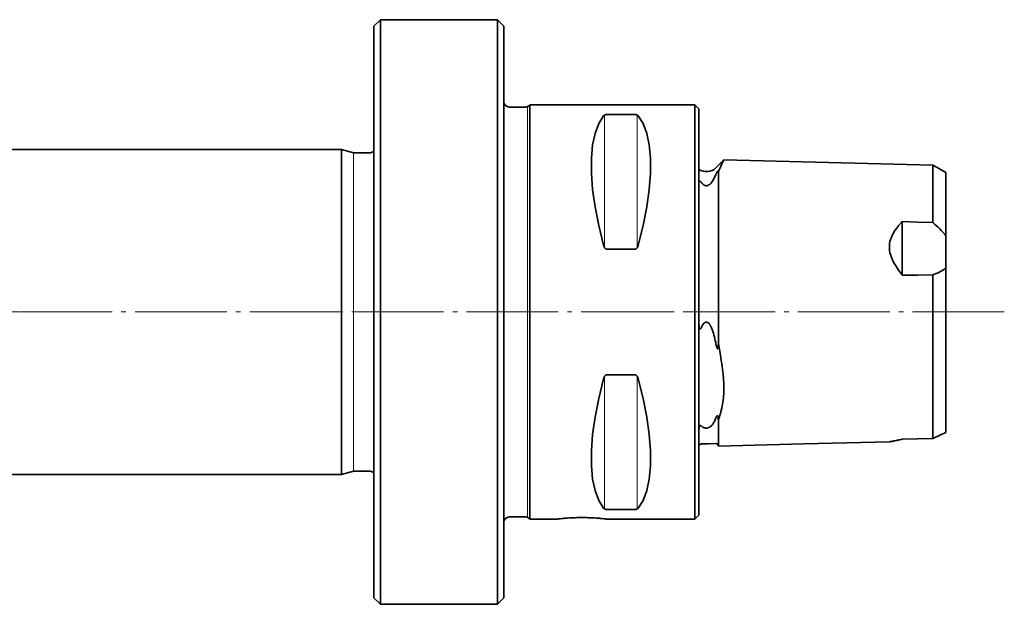
# Model space of a CAD drawing. Units: millimetres. Extents: x 75 to 314, y 90 to 222.
# Drawn here: x 151 to 227, y 90 to 135 of the extents above; entities that cross this region are included whole.
import ezdxf

# ---------------------------------------------------------------- set-up
doc = ezdxf.new("R2010")
doc.units = ezdxf.units.MM
doc.header["$MEASUREMENT"] = 0
doc.linetypes.add('AI-Linetype-1', pattern=[8.819444, 7.055556, -0.705556, 0.352778, -0.705556])
doc.layers.add('Standardebene', color=7, linetype='Continuous', lineweight=0)

msp = doc.modelspace()

# ---------------------------------------------------------------- linework, layer by layer
at = {"layer": 'Standardebene', "color": 7, "lineweight": 35}
for p, q in [((178.523, 134.586), (178.023, 134.087)), ((187.523, 134.586), (178.523, 134.586)), ((188.023, 134.087), (187.523, 134.586)), ((190.023, 128.036), (189.965, 127.979)), ((202.723, 128.036), (190.023, 128.036)), ((203.023, 127.737), (202.723, 128.036)), ((189.682, 127.862), (188.423, 127.862)), ((198.1, 127.287), (195.946, 127.287)), ((175.523, 124.587), (78.523, 124.587)), ((176.38, 124.357), (175.523, 124.587)), ((177.648, 124.336), (176.535, 124.336)), ((204.944, 123.793), (204.33, 123.18)), ((203.023, 121.941), (203.024, 121.997)), ((195.946, 116.918), (198.1, 116.918)), ((198.1, 107.255), (195.946, 107.255)), ((78.523, 99.586), (175.523, 99.586)), ((175.523, 99.586), (176.38, 99.816)), ((176.535, 99.836), (177.648, 99.836)), ((188.423, 96.312), (189.682, 96.312)), ((195.946, 96.886), (198.1, 96.886)), ((202.723, 96.136), (203.023, 96.437)), ((189.965, 96.195), (190.023, 96.136)), ((190.023, 96.136), (192.023, 96.136)), ((195.998, 96.136), (202.723, 96.136)), ((178.023, 90.087), (178.523, 89.586)), ((187.523, 89.586), (188.023, 90.087))]:
    msp.add_line(p, q, dxfattribs=at)
at = {"layer": 'Standardebene', "color": 7, "lineweight": 9}
for p, q in [((189.848, 96.275), (189.848, 127.897)), ((195.773, 117.033), (195.773, 127.25)), ((198.273, 117.033), (198.273, 127.25)), ((176.456, 124.342), (176.456, 99.831)), ((195.773, 96.923), (195.773, 107.14)), ((198.273, 96.923), (198.273, 107.14))]:
    msp.add_line(p, q, dxfattribs=at)
at = {"layer": 'Standardebene', "color": 7, "lineweight": 35}
for points in [[(178.023, 90.087), (178.023, 90.193), (178.023, 90.509), (178.023, 91.034), (178.023, 91.761), (178.023, 92.684), (178.023, 93.794), (178.023, 95.081), (178.023, 96.531), (178.023, 98.13), (178.023, 99.864), (178.023, 101.716), (178.023, 103.668), (178.023, 105.7), (178.023, 107.794), (178.023, 109.93), (178.023, 112.087), (178.023, 114.243), (178.023, 116.379), (178.023, 118.473), (178.023, 120.505), (178.023, 122.457), (178.023, 124.309), (178.023, 126.043), (178.023, 127.643), (178.023, 129.093), (178.023, 130.379), (178.023, 131.489), (178.023, 132.412), (178.023, 133.139), (178.023, 133.664), (178.023, 133.98), (178.023, 134.087)], [(178.523, 134.586), (178.523, 134.485), (178.523, 134.18), (178.523, 133.675), (178.523, 132.975), (178.523, 132.086), (178.523, 131.015), (178.523, 129.772), (178.523, 128.371), (178.523, 126.821), (178.523, 125.138), (178.523, 123.337), (178.523, 121.433), (178.523, 119.446), (178.523, 117.391), (178.523, 115.289), (178.523, 113.157), (178.523, 111.016), (178.523, 108.885), (178.523, 106.782), (178.523, 104.728), (178.523, 102.74), (178.523, 100.837), (178.523, 99.036), (178.523, 97.353), (178.523, 95.802), (178.523, 94.4), (178.523, 93.158), (178.523, 92.088), (178.523, 91.198), (178.523, 90.498), (178.523, 89.993), (178.523, 89.689), (178.523, 89.586), (187.523, 89.586)], [(187.523, 89.586), (187.523, 89.689), (187.523, 89.993), (187.523, 90.498), (187.523, 91.198), (187.523, 92.088), (187.523, 93.158), (187.523, 94.4), (187.523, 95.802), (187.523, 97.353), (187.523, 99.036), (187.523, 100.837), (187.523, 102.74), (187.523, 104.728), (187.523, 106.782), (187.523, 108.885), (187.523, 111.016), (187.523, 113.157), (187.523, 115.289), (187.523, 117.391), (187.523, 119.446), (187.523, 121.433), (187.523, 123.337), (187.523, 125.138), (187.523, 126.821), (187.523, 128.371), (187.523, 129.772), (187.523, 131.015), (187.523, 132.086), (187.523, 132.975), (187.523, 133.675), (187.523, 134.18), (187.523, 134.485), (187.523, 134.586)], [(188.023, 134.087), (188.023, 133.98), (188.023, 133.664), (188.023, 133.139), (188.023, 132.412), (188.023, 131.489), (188.023, 130.379), (188.023, 129.093), (188.023, 127.643), (188.023, 126.043), (188.023, 124.309), (188.023, 122.457), (188.023, 120.505), (188.023, 118.473), (188.023, 116.379), (188.023, 114.243), (188.023, 112.087), (188.023, 109.93), (188.023, 107.794), (188.023, 105.7), (188.023, 103.668), (188.023, 101.716), (188.023, 99.864), (188.023, 98.13), (188.023, 96.531), (188.023, 95.081), (188.023, 93.794), (188.023, 92.684), (188.023, 91.761), (188.023, 91.034), (188.023, 90.509), (188.023, 90.193), (188.023, 90.087)], [(190.023, 128.036), (190.023, 127.929), (190.023, 127.606), (190.023, 127.075), (190.023, 126.34), (190.023, 125.413), (190.023, 124.305), (190.023, 123.032), (190.023, 121.611), (190.023, 120.062), (190.023, 118.404), (190.023, 116.661), (190.023, 114.856), (190.023, 113.014), (190.023, 111.159), (190.023, 109.317), (190.023, 107.512), (190.023, 105.769), (190.023, 104.111), (190.023, 102.562), (190.023, 101.141), (190.023, 99.868), (190.023, 98.761), (190.023, 97.833), (190.023, 97.098), (190.023, 96.566), (190.023, 96.244), (190.023, 96.136)], [(202.723, 128.036), (202.723, 127.929), (202.723, 127.606), (202.723, 127.075), (202.723, 126.34), (202.723, 125.413), (202.723, 124.305), (202.723, 123.032), (202.723, 121.611), (202.723, 120.062), (202.723, 118.404), (202.723, 116.661), (202.723, 114.856), (202.723, 113.014), (202.723, 111.159), (202.723, 109.317), (202.723, 107.512), (202.723, 105.769), (202.723, 104.111), (202.723, 102.562), (202.723, 101.141), (202.723, 99.868), (202.723, 98.761), (202.723, 97.833), (202.723, 97.098), (202.723, 96.566), (202.723, 96.244), (202.723, 96.136)], [(195.686, 127.183), (195.702, 127.2), (195.721, 127.217), (195.731, 127.225), (195.742, 127.233), (195.756, 127.241), (195.77, 127.249), (195.786, 127.256), (195.803, 127.262), (195.812, 127.266), (195.822, 127.269), (195.832, 127.272), (195.843, 127.275), (195.854, 127.278), (195.866, 127.28), (195.878, 127.282), (195.891, 127.284), (195.904, 127.285), (195.918, 127.286), (195.932, 127.287), (195.946, 127.287)], [(198.1, 127.287), (198.114, 127.287), (198.128, 127.286), (198.135, 127.286), (198.142, 127.285), (198.148, 127.284), (198.155, 127.284), (198.18, 127.28), (198.203, 127.275), (198.224, 127.269), (198.243, 127.262), (198.252, 127.26), (198.26, 127.256), (198.269, 127.252), (198.276, 127.249), (198.291, 127.241), (198.303, 127.233), (198.315, 127.225), (198.326, 127.217), (198.344, 127.2), (198.359, 127.183)], [(203.023, 127.737), (203.023, 127.631), (203.023, 127.315), (203.023, 126.793), (203.023, 126.072), (203.023, 125.162), (203.023, 124.075), (203.023, 122.826), (203.023, 121.432), (203.023, 119.912), (203.023, 118.285), (203.023, 116.575), (203.023, 114.804), (203.023, 112.997), (203.023, 111.177), (203.023, 109.369), (203.023, 107.598), (203.023, 105.888), (203.023, 104.261), (203.023, 102.741), (203.023, 101.347), (203.023, 100.098), (203.023, 99.011), (203.023, 98.101), (203.023, 97.38), (203.023, 96.858), (203.023, 96.543), (203.023, 96.437)], [(195.686, 117.235), (195.318, 118.738), (195.038, 120.173), (194.849, 121.524), (194.754, 122.779), (194.754, 123.923), (194.849, 124.945), (195.038, 125.835), (195.318, 126.584), (195.686, 127.183)], [(198.359, 127.183), (198.728, 126.584), (199.009, 125.835), (199.197, 124.945), (199.291, 123.923), (199.291, 122.779), (199.197, 121.524), (199.009, 120.173), (198.728, 118.738), (198.359, 117.235)], [(175.523, 124.587), (175.523, 124.48), (175.523, 124.161), (175.523, 123.635), (175.523, 122.912), (175.523, 122.004), (175.523, 120.925), (175.523, 119.696), (175.523, 118.337), (175.523, 116.87), (175.523, 115.322), (175.523, 113.718), (175.523, 112.087), (175.523, 110.455), (175.523, 108.852), (175.523, 107.303), (175.523, 105.837), (175.523, 104.477), (175.523, 103.248), (175.523, 102.169), (175.523, 101.261), (175.523, 100.538), (175.523, 100.013), (175.523, 99.693), (175.523, 99.586)], [(204.951, 123.801), (204.942, 123.783), (204.937, 123.773), (204.93, 123.761), (204.922, 123.746), (204.914, 123.729), (204.894, 123.689), (204.871, 123.643), (204.844, 123.589), (204.815, 123.529), (204.783, 123.463), (204.75, 123.39), (204.715, 123.312), (204.679, 123.229), (204.66, 123.186), (204.641, 123.141), (204.622, 123.095), (204.603, 123.047), (204.563, 122.95), (204.523, 122.847)], [(221.023, 123.397), (212.985, 123.599), (204.946, 123.801)], [(204.523, 122.847), (204.522, 122.864), (204.521, 122.879), (204.519, 122.893), (204.515, 122.906), (204.514, 122.912), (204.511, 122.917), (204.508, 122.922), (204.503, 122.925), (204.502, 122.926), (204.498, 122.928), (204.496, 122.928), (204.492, 122.928), (204.49, 122.928), (204.488, 122.928), (204.485, 122.926), (204.482, 122.925), (204.479, 122.924), (204.475, 122.921), (204.472, 122.919), (204.47, 122.918), (204.468, 122.915), (204.465, 122.914), (204.463, 122.911), (204.46, 122.908), (204.458, 122.906), (204.455, 122.904), (204.451, 122.898), (204.447, 122.893), (204.443, 122.888), (204.439, 122.883), (204.436, 122.879), (204.432, 122.874), (204.426, 122.865), (204.421, 122.857), (204.416, 122.848), (204.411, 122.841), (204.402, 122.825), (204.394, 122.81), (204.387, 122.796), (204.379, 122.781), (204.365, 122.753), (204.353, 122.726), (204.341, 122.699), (204.33, 122.672)], [(204.523, 109.652), (204.523, 109.724), (204.523, 109.796), (204.523, 109.891), (204.523, 109.987), (204.523, 110.084), (204.523, 110.181), (204.523, 110.281), (204.523, 110.381), (204.523, 110.484), (204.523, 110.587), (204.523, 110.692), (204.523, 110.796), (204.523, 110.904), (204.523, 111.011), (204.523, 111.121), (204.523, 111.23), (204.523, 111.342), (204.523, 111.453), (204.523, 111.568), (204.523, 111.682), (204.523, 111.798), (204.523, 111.914), (204.523, 112.032), (204.523, 112.149), (204.523, 112.269), (204.523, 112.389), (204.523, 112.51), (204.523, 112.631), (204.523, 112.754), (204.523, 112.877), (204.523, 113.002), (204.523, 113.126), (204.523, 113.252), (204.523, 113.377), (204.523, 113.505), (204.523, 113.631), (204.523, 113.759), (204.523, 113.887), (204.523, 114.016), (204.523, 114.144), (204.523, 114.274), (204.523, 114.404), (204.523, 114.533), (204.523, 114.663), (204.523, 114.794), (204.523, 114.924), (204.523, 115.055), (204.523, 115.185), (204.523, 115.316), (204.523, 115.446), (204.523, 115.577), (204.523, 115.707), (204.523, 115.838), (204.523, 115.968), (204.523, 116.097), (204.523, 116.227), (204.523, 116.357), (204.523, 116.485), (204.523, 116.614), (204.523, 116.742), (204.523, 116.87), (204.523, 116.997), (204.523, 117.123), (204.523, 117.249), (204.523, 117.374), (204.523, 117.499), (204.523, 117.623), (204.523, 117.746), (204.523, 117.869), (204.523, 117.99), (204.523, 118.111), (204.523, 118.231), (204.523, 118.349), (204.523, 118.468), (204.523, 118.584), (204.523, 118.701), (204.523, 118.815), (204.523, 118.929), (204.523, 119.042), (204.523, 119.153), (204.523, 119.264), (204.523, 119.373), (204.523, 119.481), (204.523, 119.588), (204.523, 119.694), (204.523, 119.798), (204.523, 119.901), (204.523, 120.002), (204.523, 120.102), (204.523, 120.201), (204.523, 120.298), (204.523, 120.395), (204.523, 120.489), (204.523, 120.582), (204.523, 120.674), (204.523, 120.765), (204.523, 120.853), (204.523, 120.941), (204.523, 121.026), (204.523, 121.111), (204.523, 121.194), (204.523, 121.275), (204.523, 121.355), (204.523, 121.433), (204.523, 121.509), (204.523, 121.586), (204.523, 121.659), (204.523, 121.732), (204.523, 121.802), (204.523, 121.871), (204.523, 121.938), (204.523, 122.005), (204.523, 122.07), (204.523, 122.133), (204.523, 122.194), (204.523, 122.255), (204.523, 122.313), (204.523, 122.371), (204.523, 122.426), (204.523, 122.481), (204.523, 122.534), (204.523, 122.585), (204.523, 122.635), (204.523, 122.684), (204.523, 122.732), (204.523, 122.778), (204.523, 122.813), (204.523, 122.847)], [(221.023, 123.397), (221.023, 123.397), (221.023, 123.396), (221.023, 123.395), (221.023, 123.394), (221.023, 123.392), (221.023, 123.39), (221.023, 123.388), (221.023, 123.385), (221.023, 123.382), (221.023, 123.378), (221.023, 123.373), (221.023, 123.369), (221.023, 123.364), (221.023, 123.359), (221.023, 123.352), (221.023, 123.346), (221.023, 123.339), (221.023, 123.332), (221.023, 123.324), (221.023, 123.316), (221.023, 123.306), (221.023, 123.297), (221.023, 123.287), (221.023, 123.276), (221.023, 123.265), (221.023, 123.253), (221.023, 123.24), (221.023, 123.227), (221.023, 123.213), (221.023, 123.198), (221.023, 123.183), (221.023, 123.166), (221.023, 123.149), (221.023, 123.132), (221.023, 123.113), (221.023, 123.094), (221.023, 123.074), (221.023, 123.053), (221.023, 123.031), (221.023, 123.008), (221.023, 122.984), (221.023, 122.96), (221.023, 122.934), (221.023, 122.907), (221.023, 122.88), (221.023, 122.851), (221.023, 122.82), (221.023, 122.79), (221.023, 122.757), (221.023, 122.724), (221.023, 122.69), (221.023, 122.655), (221.023, 122.618), (221.023, 122.58), (221.023, 122.54), (221.023, 122.5), (221.023, 122.458), (221.023, 122.416), (221.023, 122.371), (221.023, 122.326), (221.023, 122.278), (221.023, 122.23), (221.023, 122.18), (221.023, 122.13), (221.023, 122.077), (221.023, 122.023), (221.023, 121.967), (221.023, 121.911), (221.023, 121.853), (221.023, 121.793), (221.023, 121.732), (221.023, 121.669), (221.023, 121.605), (221.023, 121.54), (221.023, 121.473), (221.023, 121.405), (221.023, 121.334), (221.023, 121.263), (221.023, 121.19), (221.023, 121.116), (221.023, 121.039), (221.023, 120.962), (221.023, 120.883), (221.023, 120.803), (221.023, 120.721), (221.023, 120.638), (221.023, 120.553), (221.023, 120.466), (221.023, 120.378), (221.023, 120.289), (221.023, 120.198), (221.023, 120.107), (221.023, 120.013), (221.023, 119.918), (221.023, 119.822), (221.023, 119.725), (221.023, 119.626), (221.023, 119.526), (221.023, 119.424), (221.023, 119.321), (221.023, 119.218), (221.023, 119.113), (221.023, 119.041), (221.023, 118.969)], [(222.029, 122.816), (221.526, 123.107), (221.023, 123.397)], [(222.023, 117.965), (222.023, 118.041), (222.023, 118.117), (222.023, 118.226), (222.023, 118.333), (222.023, 118.438), (222.023, 118.543), (222.023, 118.646), (222.023, 118.749), (222.023, 118.85), (222.023, 118.951), (222.023, 119.049), (222.023, 119.147), (222.023, 119.243), (222.023, 119.338), (222.023, 119.432), (222.023, 119.525), (222.023, 119.616), (222.023, 119.706), (222.023, 119.794), (222.023, 119.881), (222.023, 119.967), (222.023, 120.051), (222.023, 120.134), (222.023, 120.215), (222.023, 120.295), (222.023, 120.374), (222.023, 120.45), (222.023, 120.526), (222.023, 120.6), (222.023, 120.673), (222.023, 120.744), (222.023, 120.815), (222.023, 120.882), (222.023, 120.949), (222.023, 121.015), (222.023, 121.079), (222.023, 121.141), (222.023, 121.202), (222.023, 121.262), (222.023, 121.32), (222.023, 121.377), (222.023, 121.433), (222.023, 121.486), (222.023, 121.539), (222.023, 121.59), (222.023, 121.64), (222.023, 121.688), (222.023, 121.735), (222.023, 121.781), (222.023, 121.825), (222.023, 121.868), (222.023, 121.91), (222.023, 121.951), (222.023, 121.99), (222.023, 122.028), (222.023, 122.066), (222.023, 122.101), (222.023, 122.136), (222.023, 122.169), (222.023, 122.201), (222.023, 122.232), (222.023, 122.262), (222.023, 122.291), (222.023, 122.319), (222.023, 122.346), (222.023, 122.372), (222.023, 122.396), (222.023, 122.421), (222.023, 122.443), (222.023, 122.466), (222.023, 122.487), (222.023, 122.507), (222.023, 122.526), (222.023, 122.545), (222.023, 122.562), (222.023, 122.58), (222.023, 122.596), (222.023, 122.612), (222.023, 122.626), (222.023, 122.64), (222.023, 122.653), (222.023, 122.667), (222.023, 122.679), (222.023, 122.69), (222.023, 122.701), (222.023, 122.711), (222.023, 122.72), (222.023, 122.73), (222.023, 122.739), (222.023, 122.747), (222.023, 122.754), (222.023, 122.762), (222.023, 122.768), (222.023, 122.774), (222.023, 122.78), (222.023, 122.786), (222.023, 122.791), (222.023, 122.795), (222.023, 122.799), (222.023, 122.803), (222.023, 122.806), (222.023, 122.809), (222.023, 122.812), (222.023, 122.814), (222.023, 122.815), (222.023, 122.817), (222.023, 122.818), (222.023, 122.819), (222.023, 122.82), (222.023, 122.82)], [(203.032, 122.073), (203.04, 122.102), (203.043, 122.11), (203.047, 122.118), (203.051, 122.126), (203.056, 122.133), (203.062, 122.138), (203.069, 122.144), (203.074, 122.145), (203.079, 122.147), (203.085, 122.148), (203.091, 122.149), (203.094, 122.149), (203.098, 122.148), (203.103, 122.147), (203.107, 122.145), (203.112, 122.144), (203.118, 122.142), (203.123, 122.139), (203.129, 122.136), (203.134, 122.133), (203.139, 122.129), (203.145, 122.126), (203.149, 122.122), (203.154, 122.118), (203.159, 122.115), (203.163, 122.11), (203.167, 122.107), (203.174, 122.1), (203.182, 122.093), (203.189, 122.085), (203.195, 122.078), (203.207, 122.065), (203.218, 122.051)], [(203.218, 122.051), (203.25, 122.011), (203.285, 121.973), (203.304, 121.953), (203.323, 121.935), (203.344, 121.916), (203.366, 121.898), (203.389, 121.881), (203.414, 121.865), (203.427, 121.856), (203.442, 121.848), (203.456, 121.841), (203.471, 121.834), (203.487, 121.828), (203.504, 121.822), (203.512, 121.819), (203.521, 121.817), (203.529, 121.814), (203.539, 121.813), (203.556, 121.809), (203.575, 121.807), (203.584, 121.806), (203.594, 121.805), (203.603, 121.805), (203.613, 121.805), (203.632, 121.807), (203.65, 121.808), (203.668, 121.812), (203.685, 121.816), (203.702, 121.82), (203.718, 121.826), (203.734, 121.832), (203.749, 121.838), (203.777, 121.853), (203.803, 121.868), (203.827, 121.885), (203.85, 121.902), (203.871, 121.92), (203.891, 121.938), (203.91, 121.955), (203.928, 121.974), (203.962, 122.011), (203.994, 122.049), (204.023, 122.087), (204.05, 122.125), (204.076, 122.163), (204.101, 122.201), (204.145, 122.278), (204.186, 122.353), (204.223, 122.427), (204.257, 122.5), (204.289, 122.572), (204.318, 122.642)], [(204.318, 122.642), (204.324, 122.657), (204.33, 122.672)], [(218.673, 114.913), (218.577, 115.04), (218.483, 115.166), (218.393, 115.294), (218.305, 115.423), (218.22, 115.553), (218.139, 115.685), (218.062, 115.818), (217.99, 115.953), (217.956, 116.022), (217.922, 116.091), (217.891, 116.16), (217.862, 116.23), (217.808, 116.37), (217.764, 116.511), (217.727, 116.653), (217.7, 116.797), (217.695, 116.833), (217.691, 116.869), (217.687, 116.905), (217.684, 116.942), (217.68, 117.014), (217.679, 117.086), (217.684, 117.228), (217.7, 117.367), (217.727, 117.506), (217.764, 117.641), (217.774, 117.675), (217.785, 117.709), (217.797, 117.742), (217.809, 117.776), (217.835, 117.841), (217.862, 117.906), (217.923, 118.032), (217.989, 118.156), (218.061, 118.276), (218.138, 118.394), (218.219, 118.509), (218.304, 118.622), (218.347, 118.678), (218.392, 118.733), (218.437, 118.787), (218.483, 118.841), (218.577, 118.947), (218.673, 119.052)], [(218.673, 119.052), (219.848, 119.01), (221.023, 118.969)], [(218.673, 114.913), (218.673, 115.434), (218.673, 116.161), (218.673, 117.045), (218.673, 118.031), (218.673, 119.052)], [(221.023, 118.969), (221.159, 118.853), (221.292, 118.735), (221.423, 118.616), (221.55, 118.492), (221.674, 118.366), (221.794, 118.236), (221.911, 118.103), (222.023, 117.965)], [(222.023, 115.476), (222.023, 116.179), (222.023, 117.025), (222.023, 117.965)], [(195.946, 116.918), (195.932, 116.919), (195.918, 116.921), (195.911, 116.923), (195.904, 116.925), (195.898, 116.926), (195.891, 116.929), (195.866, 116.942), (195.843, 116.957), (195.822, 116.975), (195.803, 116.994), (195.794, 117.005), (195.786, 117.016), (195.777, 117.027), (195.77, 117.038), (195.756, 117.061), (195.743, 117.084), (195.731, 117.109), (195.721, 117.133), (195.702, 117.184), (195.686, 117.235)], [(198.359, 117.235), (198.344, 117.184), (198.326, 117.133), (198.315, 117.109), (198.303, 117.085), (198.291, 117.061), (198.276, 117.038), (198.26, 117.016), (198.243, 116.994), (198.234, 116.984), (198.224, 116.975), (198.214, 116.966), (198.203, 116.957), (198.192, 116.949), (198.181, 116.942), (198.168, 116.935), (198.155, 116.929), (198.142, 116.925), (198.128, 116.921), (198.114, 116.919), (198.1, 116.918)], [(222.023, 115.476), (221.911, 115.39), (221.794, 115.311), (221.674, 115.238), (221.55, 115.17), (221.423, 115.108), (221.292, 115.05), (221.159, 114.997), (221.023, 114.947)], [(222.023, 102.82), (222.023, 102.828), (222.023, 102.838), (222.023, 102.853), (222.023, 102.868), (222.023, 102.885), (222.023, 102.903), (222.023, 102.922), (222.023, 102.942), (222.023, 102.963), (222.023, 102.985), (222.023, 103.008), (222.023, 103.032), (222.023, 103.057), (222.023, 103.083), (222.023, 103.11), (222.023, 103.138), (222.023, 103.167), (222.023, 103.196), (222.023, 103.227), (222.023, 103.257), (222.023, 103.289), (222.023, 103.323), (222.023, 103.356), (222.023, 103.39), (222.023, 103.425), (222.023, 103.461), (222.023, 103.496), (222.023, 103.534), (222.023, 103.571), (222.023, 103.609), (222.023, 103.647), (222.023, 103.687), (222.023, 103.726), (222.023, 103.767), (222.023, 103.807), (222.023, 103.848), (222.023, 103.889), (222.023, 103.93), (222.023, 103.972), (222.023, 104.015), (222.023, 104.057), (222.023, 104.1), (222.023, 104.142), (222.023, 104.186), (222.023, 104.229), (222.023, 104.273), (222.023, 104.316), (222.023, 104.36), (222.023, 104.403), (222.023, 104.447), (222.023, 104.491), (222.023, 104.535), (222.023, 104.578), (222.023, 104.623), (222.023, 104.666), (222.023, 104.71), (222.023, 104.753), (222.023, 104.796), (222.023, 104.84), (222.023, 104.883), (222.023, 104.925), (222.023, 104.969), (222.023, 105.01), (222.023, 105.053), (222.023, 105.095), (222.023, 105.137), (222.023, 105.178), (222.023, 105.219), (222.023, 105.26), (222.023, 105.302), (222.023, 105.342), (222.023, 105.382), (222.023, 105.421), (222.023, 105.461), (222.023, 105.5), (222.023, 105.539), (222.023, 105.578), (222.023, 105.616), (222.023, 105.654), (222.023, 105.692), (222.023, 105.729), (222.023, 105.766), (222.023, 105.803), (222.023, 105.839), (222.023, 105.875), (222.023, 105.912), (222.023, 105.947), (222.023, 105.982), (222.023, 106.017), (222.023, 106.052), (222.023, 106.086), (222.023, 106.121), (222.023, 106.155), (222.023, 106.189), (222.023, 106.222), (222.023, 106.256), (222.023, 106.289), (222.023, 106.323), (222.023, 106.356), (222.023, 106.389), (222.023, 106.422), (222.023, 106.455), (222.023, 106.488), (222.023, 106.521), (222.023, 106.554), (222.023, 106.587), (222.023, 106.62), (222.023, 106.654), (222.023, 106.687), (222.023, 106.72), (222.023, 106.754), (222.023, 106.788), (222.023, 106.821), (222.023, 106.855), (222.023, 106.89), (222.023, 106.925), (222.023, 106.96), (222.023, 106.996), (222.023, 107.032), (222.023, 107.068), (222.023, 107.105), (222.023, 107.142), (222.023, 107.18), (222.023, 107.218), (222.023, 107.257), (222.023, 107.296), (222.023, 107.337), (222.023, 107.378), (222.023, 107.419), (222.023, 107.461), (222.023, 107.504), (222.023, 107.547), (222.023, 107.592), (222.023, 107.637), (222.023, 107.684), (222.023, 107.731), (222.023, 107.779), (222.023, 107.827), (222.023, 107.877), (222.023, 107.927), (222.023, 107.979), (222.023, 108.032), (222.023, 108.086), (222.023, 108.14), (222.023, 108.197), (222.023, 108.253), (222.023, 108.312), (222.023, 108.371), (222.023, 108.432), (222.023, 108.493), (222.023, 108.556), (222.023, 108.619), (222.023, 108.685), (222.023, 108.751), (222.023, 108.819), (222.023, 108.887), (222.023, 108.958), (222.023, 109.029), (222.023, 109.102), (222.023, 109.176), (222.023, 109.252), (222.023, 109.328), (222.023, 109.406), (222.023, 109.485), (222.023, 109.566), (222.023, 109.646), (222.023, 109.73), (222.023, 109.814), (222.023, 109.9), (222.023, 109.987), (222.023, 110.075), (222.023, 110.164), (222.023, 110.255), (222.023, 110.347), (222.023, 110.441), (222.023, 110.535), (222.023, 110.631), (222.023, 110.727), (222.023, 110.826), (222.023, 110.925), (222.023, 111.026), (222.023, 111.127), (222.023, 111.23), (222.023, 111.333), (222.023, 111.438), (222.023, 111.543), (222.023, 111.651), (222.023, 111.759), (222.023, 111.868), (222.023, 111.977), (222.023, 112.088), (222.023, 112.2), (222.023, 112.312), (222.023, 112.425), (222.023, 112.54), (222.023, 112.654), (222.023, 112.77), (222.023, 112.886), (222.023, 113.004), (222.023, 113.121), (222.023, 113.24), (222.023, 113.358), (222.023, 113.478), (222.023, 113.597), (222.023, 113.718), (222.023, 113.838), (222.023, 113.959), (222.023, 114.081), (222.023, 114.203), (222.023, 114.324), (222.023, 114.447), (222.023, 114.569), (222.023, 114.691), (222.023, 114.814), (222.023, 114.936), (222.023, 115.059), (222.023, 115.182), (222.023, 115.304), (222.023, 115.39), (222.023, 115.476)], [(221.023, 114.947), (219.848, 114.93), (218.673, 114.913)], [(221.023, 114.947), (221.023, 114.862), (221.023, 114.776), (221.023, 114.649), (221.023, 114.522), (221.023, 114.395), (221.023, 114.268), (221.023, 114.143), (221.023, 114.016), (221.023, 113.891), (221.023, 113.766), (221.023, 113.642), (221.023, 113.517), (221.023, 113.394), (221.023, 113.271), (221.023, 113.148), (221.023, 113.026), (221.023, 112.905), (221.023, 112.784), (221.023, 112.665), (221.023, 112.546), (221.023, 112.428), (221.023, 112.31), (221.023, 112.194), (221.023, 112.077), (221.023, 111.963), (221.023, 111.849), (221.023, 111.737), (221.023, 111.624), (221.023, 111.514), (221.023, 111.403), (221.023, 111.295), (221.023, 111.187), (221.023, 111.081), (221.023, 110.975), (221.023, 110.871), (221.023, 110.767), (221.023, 110.666), (221.023, 110.565), (221.023, 110.466), (221.023, 110.367), (221.023, 110.271), (221.023, 110.175), (221.023, 110.08), (221.023, 109.987), (221.023, 109.896), (221.023, 109.804), (221.023, 109.715), (221.023, 109.627), (221.023, 109.54), (221.023, 109.455), (221.023, 109.371), (221.023, 109.287), (221.023, 109.206), (221.023, 109.125), (221.023, 109.047), (221.023, 108.969), (221.023, 108.893), (221.023, 108.817), (221.023, 108.744), (221.023, 108.67), (221.023, 108.6), (221.023, 108.529), (221.023, 108.461), (221.023, 108.392), (221.023, 108.326), (221.023, 108.26), (221.023, 108.197), (221.023, 108.133), (221.023, 108.072), (221.023, 108.01), (221.023, 107.951), (221.023, 107.892), (221.023, 107.835), (221.023, 107.778), (221.023, 107.723), (221.023, 107.668), (221.023, 107.614), (221.023, 107.562), (221.023, 107.51), (221.023, 107.459), (221.023, 107.409), (221.023, 107.36), (221.023, 107.312), (221.023, 107.263), (221.023, 107.217), (221.023, 107.171), (221.023, 107.125), (221.023, 107.08), (221.023, 107.036), (221.023, 106.993), (221.023, 106.95), (221.023, 106.907), (221.023, 106.866), (221.023, 106.824), (221.023, 106.783), (221.023, 106.743), (221.023, 106.703), (221.023, 106.663), (221.023, 106.624), (221.023, 106.585), (221.023, 106.546), (221.023, 106.507), (221.023, 106.469), (221.023, 106.431), (221.023, 106.393), (221.023, 106.356), (221.023, 106.319), (221.023, 106.281), (221.023, 106.244), (221.023, 106.207), (221.023, 106.169), (221.023, 106.132), (221.023, 106.095), (221.023, 106.058), (221.023, 106.021), (221.023, 105.984), (221.023, 105.946), (221.023, 105.909), (221.023, 105.871), (221.023, 105.834), (221.023, 105.795), (221.023, 105.757), (221.023, 105.719), (221.023, 105.681), (221.023, 105.642), (221.023, 105.604), (221.023, 105.564), (221.023, 105.525), (221.023, 105.485), (221.023, 105.446), (221.023, 105.405), (221.023, 105.366), (221.023, 105.325), (221.023, 105.284), (221.023, 105.242), (221.023, 105.201), (221.023, 105.159), (221.023, 105.117), (221.023, 105.074), (221.023, 105.032), (221.023, 104.989), (221.023, 104.946), (221.023, 104.902), (221.023, 104.859), (221.023, 104.815), (221.023, 104.771), (221.023, 104.727), (221.023, 104.682), (221.023, 104.637), (221.023, 104.592), (221.023, 104.546), (221.023, 104.501), (221.023, 104.455), (221.023, 104.41), (221.023, 104.364), (221.023, 104.318), (221.023, 104.272), (221.023, 104.226), (221.023, 104.179), (221.023, 104.133), (221.023, 104.086), (221.023, 104.04), (221.023, 103.993), (221.023, 103.948), (221.023, 103.901), (221.023, 103.855), (221.023, 103.809), (221.023, 103.763), (221.023, 103.717), (221.023, 103.672), (221.023, 103.626), (221.023, 103.581), (221.023, 103.536), (221.023, 103.491), (221.023, 103.447), (221.023, 103.403), (221.023, 103.36), (221.023, 103.317), (221.023, 103.273), (221.023, 103.232), (221.023, 103.189), (221.023, 103.148), (221.023, 103.107), (221.023, 103.066), (221.023, 103.027), (221.023, 102.988), (221.023, 102.949), (221.023, 102.912), (221.023, 102.875), (221.023, 102.838), (221.023, 102.802), (221.023, 102.767), (221.023, 102.733), (221.023, 102.7), (221.023, 102.667), (221.023, 102.636), (221.023, 102.605), (221.023, 102.575), (221.023, 102.546), (221.023, 102.519), (221.023, 102.491), (221.023, 102.465), (221.023, 102.441), (221.023, 102.417), (221.023, 102.394), (221.023, 102.372), (221.023, 102.357), (221.023, 102.344)], [(203.218, 110.9), (203.207, 110.877), (203.195, 110.855), (203.189, 110.844), (203.182, 110.834), (203.175, 110.823), (203.167, 110.813), (203.159, 110.804), (203.149, 110.796), (203.145, 110.793), (203.14, 110.789), (203.134, 110.787), (203.129, 110.786), (203.123, 110.785), (203.118, 110.785), (203.112, 110.787), (203.107, 110.789), (203.098, 110.796), (203.091, 110.805), (203.084, 110.814), (203.079, 110.825), (203.074, 110.836), (203.069, 110.847), (203.062, 110.87), (203.056, 110.894), (203.051, 110.918), (203.047, 110.942), (203.043, 110.967), (203.04, 110.992), (203.035, 111.041), (203.031, 111.091), (203.028, 111.141), (203.026, 111.191), (203.025, 111.241), (203.023, 111.292), (203.023, 111.342), (203.023, 111.393)], [(204.318, 109.728), (204.289, 109.874), (204.257, 110.019), (204.224, 110.164), (204.187, 110.308), (204.146, 110.449), (204.102, 110.591), (204.078, 110.66), (204.052, 110.73), (204.025, 110.799), (203.996, 110.867), (203.965, 110.935), (203.931, 111.002), (203.913, 111.035), (203.894, 111.067), (203.873, 111.1), (203.852, 111.13), (203.83, 111.161), (203.806, 111.19), (203.779, 111.217), (203.752, 111.242), (203.737, 111.255), (203.722, 111.266), (203.705, 111.275), (203.688, 111.285), (203.672, 111.292), (203.654, 111.298), (203.635, 111.303), (203.616, 111.306), (203.607, 111.307), (203.598, 111.307), (203.588, 111.307), (203.578, 111.306), (203.56, 111.303), (203.542, 111.298), (203.533, 111.295), (203.523, 111.292), (203.515, 111.288), (203.506, 111.284), (203.49, 111.275), (203.474, 111.265), (203.459, 111.254), (203.444, 111.242), (203.43, 111.229), (203.416, 111.217), (203.391, 111.19), (203.367, 111.161), (203.345, 111.13), (203.324, 111.099), (203.304, 111.067), (203.285, 111.034), (203.25, 110.968), (203.218, 110.9)], [(204.33, 109.666), (204.324, 109.697), (204.318, 109.728)], [(204.33, 109.666), (204.341, 109.61), (204.353, 109.555), (204.365, 109.5), (204.379, 109.445), (204.387, 109.418), (204.394, 109.391), (204.402, 109.364), (204.412, 109.337), (204.416, 109.324), (204.421, 109.311), (204.427, 109.298), (204.433, 109.285), (204.436, 109.279), (204.439, 109.273), (204.443, 109.268), (204.447, 109.262), (204.451, 109.258), (204.456, 109.253), (204.46, 109.25), (204.465, 109.249), (204.468, 109.249), (204.471, 109.25), (204.473, 109.251), (204.475, 109.252), (204.479, 109.255), (204.482, 109.26), (204.488, 109.27), (204.492, 109.281), (204.496, 109.293), (204.498, 109.305), (204.502, 109.318), (204.504, 109.331), (204.508, 109.356), (204.511, 109.383), (204.514, 109.409), (204.515, 109.435), (204.519, 109.489), (204.521, 109.543), (204.522, 109.597), (204.523, 109.652)], [(204.523, 109.652), (204.603, 109.209), (204.678, 108.769), (204.715, 108.55), (204.749, 108.332), (204.782, 108.115), (204.814, 107.898), (204.843, 107.682), (204.87, 107.468), (204.882, 107.361), (204.894, 107.254), (204.899, 107.201), (204.904, 107.147), (204.909, 107.094), (204.914, 107.041), (204.93, 106.833), (204.942, 106.628), (204.949, 106.428), (204.951, 106.232), (204.949, 106.04), (204.942, 105.853), (204.937, 105.761), (204.93, 105.67), (204.922, 105.58), (204.914, 105.492), (204.894, 105.319), (204.871, 105.153), (204.844, 104.993), (204.815, 104.838), (204.783, 104.688), (204.75, 104.543), (204.715, 104.402), (204.679, 104.266), (204.66, 104.199), (204.641, 104.133), (204.622, 104.069), (204.603, 104.004), (204.563, 103.881), (204.523, 103.761)], [(195.686, 96.99), (195.318, 97.59), (195.038, 98.338), (194.849, 99.228), (194.754, 100.251), (194.754, 101.395), (194.849, 102.649), (195.038, 104), (195.318, 105.435), (195.686, 106.939)], [(195.686, 106.939), (195.702, 106.989), (195.721, 107.039), (195.731, 107.064), (195.742, 107.088), (195.756, 107.112), (195.77, 107.135), (195.786, 107.157), (195.803, 107.178), (195.812, 107.189), (195.822, 107.198), (195.832, 107.208), (195.843, 107.217), (195.854, 107.224), (195.866, 107.232), (195.878, 107.238), (195.891, 107.244), (195.904, 107.249), (195.918, 107.252), (195.932, 107.254), (195.946, 107.255)], [(198.1, 107.255), (198.114, 107.254), (198.128, 107.252), (198.135, 107.25), (198.142, 107.249), (198.148, 107.246), (198.155, 107.244), (198.18, 107.232), (198.203, 107.217), (198.224, 107.198), (198.243, 107.178), (198.252, 107.168), (198.26, 107.157), (198.269, 107.146), (198.276, 107.135), (198.291, 107.112), (198.303, 107.088), (198.315, 107.064), (198.326, 107.04), (198.344, 106.989), (198.359, 106.939)], [(198.359, 106.939), (198.728, 105.435), (199.009, 104), (199.197, 102.649), (199.291, 101.395), (199.291, 100.251), (199.197, 99.228), (199.009, 98.338), (198.728, 97.59), (198.359, 96.99)], [(203.218, 103.309), (203.25, 103.28), (203.285, 103.253), (203.304, 103.24), (203.323, 103.227), (203.344, 103.215), (203.366, 103.203), (203.389, 103.192), (203.414, 103.181), (203.427, 103.176), (203.442, 103.171), (203.456, 103.167), (203.471, 103.162), (203.487, 103.159), (203.504, 103.155), (203.512, 103.154), (203.521, 103.152), (203.529, 103.151), (203.539, 103.15), (203.556, 103.149), (203.575, 103.148), (203.584, 103.148), (203.594, 103.148), (203.603, 103.148), (203.613, 103.148), (203.632, 103.149), (203.65, 103.152), (203.668, 103.155), (203.685, 103.158), (203.702, 103.161), (203.718, 103.166), (203.734, 103.171), (203.749, 103.176), (203.777, 103.187), (203.803, 103.198), (203.827, 103.211), (203.85, 103.223), (203.871, 103.237), (203.891, 103.25), (203.91, 103.264), (203.928, 103.278), (203.962, 103.307), (203.994, 103.337), (204.023, 103.367), (204.05, 103.398), (204.076, 103.43), (204.101, 103.463), (204.145, 103.529), (204.186, 103.597), (204.223, 103.667), (204.257, 103.739), (204.289, 103.813), (204.318, 103.889)], [(204.318, 103.889), (204.324, 103.905), (204.33, 103.922)], [(204.523, 103.761), (204.522, 103.799), (204.521, 103.838), (204.519, 103.878), (204.515, 103.919), (204.514, 103.94), (204.511, 103.961), (204.508, 103.982), (204.503, 104.004), (204.502, 104.015), (204.498, 104.027), (204.496, 104.038), (204.492, 104.05), (204.49, 104.056), (204.488, 104.062), (204.485, 104.069), (204.482, 104.075), (204.479, 104.081), (204.475, 104.087), (204.472, 104.09), (204.47, 104.092), (204.468, 104.095), (204.465, 104.097), (204.463, 104.099), (204.46, 104.101), (204.458, 104.102), (204.455, 104.103), (204.451, 104.104), (204.447, 104.104), (204.443, 104.104), (204.439, 104.103), (204.436, 104.101), (204.432, 104.099), (204.426, 104.096), (204.421, 104.092), (204.416, 104.087), (204.411, 104.081), (204.402, 104.07), (204.394, 104.058), (204.387, 104.046), (204.379, 104.033), (204.365, 104.006), (204.353, 103.979), (204.341, 103.951), (204.33, 103.922)], [(203.024, 102.999), (203.026, 103.041), (203.028, 103.071), (203.031, 103.102), (203.035, 103.133), (203.04, 103.166), (203.043, 103.183), (203.047, 103.199), (203.051, 103.216), (203.056, 103.234), (203.062, 103.251), (203.069, 103.27), (203.074, 103.279), (203.079, 103.288), (203.085, 103.298), (203.091, 103.307), (203.094, 103.312), (203.098, 103.316), (203.103, 103.321), (203.107, 103.325), (203.112, 103.329), (203.118, 103.333), (203.123, 103.335), (203.129, 103.338), (203.134, 103.34), (203.139, 103.341), (203.145, 103.342), (203.149, 103.342), (203.154, 103.342), (203.159, 103.341), (203.163, 103.34), (203.167, 103.34), (203.174, 103.337), (203.182, 103.334), (203.189, 103.33), (203.195, 103.327), (203.207, 103.318), (203.218, 103.309)], [(204.523, 101.761), (204.523, 101.764), (204.523, 101.767), (204.523, 101.771), (204.523, 101.777), (204.523, 101.784), (204.523, 101.793), (204.523, 101.802), (204.523, 101.812), (204.523, 101.825), (204.523, 101.838), (204.523, 101.852), (204.523, 101.867), (204.523, 101.884), (204.523, 101.902), (204.523, 101.921), (204.523, 101.941), (204.523, 101.962), (204.523, 101.984), (204.523, 102.008), (204.523, 102.033), (204.523, 102.058), (204.523, 102.085), (204.523, 102.113), (204.523, 102.141), (204.523, 102.171), (204.523, 102.202), (204.523, 102.234), (204.523, 102.266), (204.523, 102.3), (204.523, 102.334), (204.523, 102.369), (204.523, 102.405), (204.523, 102.441), (204.523, 102.479), (204.523, 102.518), (204.523, 102.556), (204.523, 102.596), (204.523, 102.636), (204.523, 102.677), (204.523, 102.719), (204.523, 102.761), (204.523, 102.804), (204.523, 102.847), (204.523, 102.89), (204.523, 102.935), (204.523, 102.979), (204.523, 103.025), (204.523, 103.07), (204.523, 103.116), (204.523, 103.162), (204.523, 103.208), (204.523, 103.255), (204.523, 103.302), (204.523, 103.349), (204.523, 103.397), (204.523, 103.445), (204.523, 103.492), (204.523, 103.54), (204.523, 103.589), (204.523, 103.636), (204.523, 103.685), (204.523, 103.723), (204.523, 103.761)], [(217.679, 102.092), (217.684, 102.093), (217.7, 102.096), (217.727, 102.101), (217.764, 102.107), (217.774, 102.109), (217.785, 102.111), (217.797, 102.113), (217.809, 102.116), (217.835, 102.12), (217.862, 102.125), (217.923, 102.137), (217.989, 102.15), (218.061, 102.163), (218.138, 102.179), (218.219, 102.195), (218.304, 102.213), (218.347, 102.223), (218.392, 102.232), (218.437, 102.241), (218.483, 102.252), (218.577, 102.273), (218.673, 102.295)], [(218.673, 102.295), (219.848, 102.319), (221.023, 102.344)], [(221.023, 102.344), (221.159, 102.41), (221.292, 102.474), (221.423, 102.536), (221.55, 102.597), (221.674, 102.656), (221.794, 102.713), (221.911, 102.767), (222.023, 102.82)], [(203.078, 101.866), (203.064, 101.851), (203.053, 101.834), (203.043, 101.817), (203.035, 101.798), (203.026, 101.762), (203.023, 101.724)], [(203.078, 101.866), (203.093, 101.881), (203.109, 101.893), (203.126, 101.904), (203.145, 101.913), (203.18, 101.924), (203.218, 101.928)], [(203.218, 101.928), (203.768, 101.943), (204.318, 101.956)], [(204.318, 101.956), (204.356, 101.954), (204.392, 101.944), (204.41, 101.936), (204.428, 101.927), (204.445, 101.915), (204.461, 101.901), (204.475, 101.886), (204.488, 101.87), (204.498, 101.853), (204.507, 101.835), (204.519, 101.799), (204.523, 101.761)], [(204.523, 101.761), (211.106, 101.927), (217.689, 102.092)], [(195.946, 96.886), (195.932, 96.886), (195.918, 96.887), (195.911, 96.888), (195.904, 96.888), (195.898, 96.889), (195.891, 96.889), (195.866, 96.894), (195.843, 96.898), (195.822, 96.904), (195.803, 96.91), (195.794, 96.914), (195.786, 96.918), (195.777, 96.921), (195.77, 96.924), (195.756, 96.932), (195.743, 96.94), (195.731, 96.948), (195.721, 96.956), (195.702, 96.973), (195.686, 96.99)], [(198.359, 96.99), (198.344, 96.973), (198.326, 96.956), (198.315, 96.948), (198.303, 96.94), (198.291, 96.932), (198.276, 96.924), (198.26, 96.918), (198.243, 96.91), (198.234, 96.907), (198.224, 96.904), (198.214, 96.901), (198.203, 96.898), (198.192, 96.896), (198.181, 96.894), (198.168, 96.891), (198.155, 96.889), (198.142, 96.888), (198.128, 96.887), (198.114, 96.886), (198.1, 96.886)], [(196.023, 96.136), (195.985, 96.141), (195.974, 96.142), (195.963, 96.144), (195.951, 96.146), (195.937, 96.147), (195.906, 96.151), (195.871, 96.155), (195.832, 96.159), (195.788, 96.164), (195.764, 96.167), (195.739, 96.17), (195.713, 96.172), (195.686, 96.175), (195.57, 96.187), (195.439, 96.199), (195.368, 96.205), (195.293, 96.212), (195.274, 96.213), (195.254, 96.214), (195.235, 96.216), (195.215, 96.218), (195.175, 96.22), (195.135, 96.224), (194.967, 96.235), (194.791, 96.244), (194.745, 96.246), (194.699, 96.248), (194.652, 96.25), (194.605, 96.252), (194.51, 96.255), (194.415, 96.257), (194.221, 96.261), (194.024, 96.263), (193.828, 96.261), (193.634, 96.257), (193.539, 96.255), (193.445, 96.252), (193.397, 96.25), (193.35, 96.248), (193.304, 96.246), (193.259, 96.244), (193.081, 96.235), (192.914, 96.224), (192.873, 96.22), (192.833, 96.218), (192.794, 96.215), (192.755, 96.212), (192.681, 96.206), (192.61, 96.199), (192.479, 96.187), (192.361, 96.175), (192.334, 96.173), (192.309, 96.17), (192.284, 96.167), (192.26, 96.164), (192.216, 96.159), (192.177, 96.155), (192.141, 96.151), (192.11, 96.147), (192.096, 96.146), (192.083, 96.144), (192.072, 96.142), (192.062, 96.141), (192.033, 96.138), (192.023, 96.136)]]:
    msp.add_lwpolyline(points, dxfattribs=at)
at = {"layer": 'Standardebene', "color": 7, "linetype": 'AI-Linetype-1', "lineweight": 9}
msp.add_lwpolyline([(226.523, 112.087), (201.023, 112.087), (175.523, 112.087), (150.773, 112.087), (78.523, 112.087), (75.023, 112.087)], dxfattribs=at)
at = {"layer": 'Standardebene', "color": 7, "lineweight": 35}
for points in [[(188.023, 128.262), (188.023, 128.041), (188.202, 127.862), (188.423, 127.862)], [(189.682, 127.862), (189.793, 127.862), (189.893, 127.907), (189.965, 127.979)], [(176.38, 124.357), (176.433, 124.342), (176.486, 124.336), (176.535, 124.336)], [(177.648, 124.336), (177.791, 124.336), (177.921, 124.386), (178.023, 124.468)], [(203.023, 123.087), (203.425, 122.785), (203.98, 122.832), (204.33, 123.18)], [(176.535, 99.836), (176.48, 99.836), (176.426, 99.829), (176.38, 99.816)], [(178.023, 99.705), (177.912, 99.794), (177.779, 99.837), (177.648, 99.836)], [(188.423, 96.312), (188.202, 96.312), (188.023, 96.132), (188.023, 95.912)], [(189.965, 96.195), (189.887, 96.273), (189.784, 96.312), (189.682, 96.312)]]:
    msp.add_open_spline(points, degree=3, dxfattribs=at)

doc.saveas('drawing.dxf')
